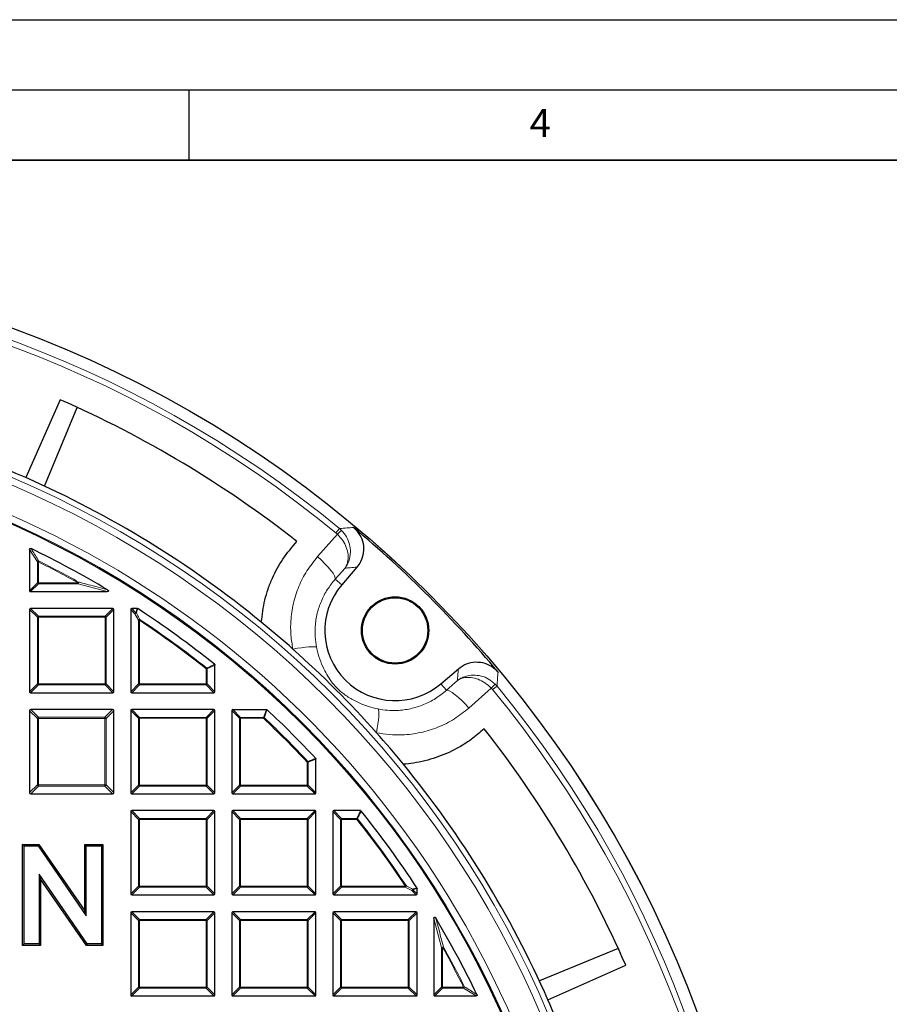
# Model space of a CAD drawing. Units: millimetres. Extents: x 0 to 420, y 0 to 297.
# Drawn here: x 153 to 215, y 227 to 297 of the extents above; entities that cross this region are included whole.
import ezdxf

# ---------------------------------------------------------------- set-up
doc = ezdxf.new("R2010")
doc.units = ezdxf.units.MM
doc.layers.add('LINIEN-DICK', color=7, linetype='Continuous', lineweight=35)
doc.layers.add('LINIEN-DÜNN', color=7, linetype='Continuous')
doc.layers.add('VORLAGE_TEXT', color=7, linetype='Continuous')
doc.styles.add('SLDTEXTSTYLE0', font='TXT', dxfattribs={"width": 0.605})

msp = doc.modelspace()

# ---------------------------------------------------------------- linework, layer by layer
at = {"color": 7, "linetype": 'Continuous', "lineweight": 25}
for p, q in [((155.8348, 269.9294), (153.3743, 264.3771)), ((154.718, 263.7707), (157.0439, 269.3859)), ((153.6508, 259.2629), (153.6508, 256.3265)), ((176.9615, 257.9996), (175.8913, 256.7526)), ((153.7201, 256.2572), (159.1689, 256.2572)), ((153.6508, 254.9879), (153.6508, 249.1265)), ((159.5815, 255.0572), (153.7201, 255.0572)), ((159.6508, 249.1265), (159.6508, 254.9879)), ((160.8508, 254.9879), (160.8508, 249.1265)), ((161.3112, 255.0572), (160.9201, 255.0572)), ((166.8508, 249.1265), (166.8508, 251.0262)), ((182.9469, 249.6968), (184.194, 250.767)), ((153.7201, 249.0572), (159.5815, 249.0572)), ((160.9201, 249.0572), (166.7815, 249.0572)), ((153.6508, 247.7706), (153.6508, 241.9438)), ((159.5642, 247.8572), (153.7374, 247.8572)), ((159.6508, 241.9438), (159.6508, 247.7706)), ((160.8508, 247.7879), (160.8508, 241.9265)), ((166.7815, 247.8572), (160.9201, 247.8572)), ((166.8508, 241.9265), (166.8508, 247.7879)), ((168.0508, 247.7879), (168.0508, 241.9265)), ((168.1201, 247.8572), (170.5265, 247.8572)), ((174.0508, 241.9265), (174.0508, 244.3329)), ((153.7374, 241.8572), (159.5642, 241.8572)), ((160.9201, 241.8572), (166.7815, 241.8572)), ((168.1201, 241.8572), (173.9815, 241.8572)), ((160.8508, 240.5879), (160.8508, 234.7265)), ((166.7815, 240.6572), (160.9201, 240.6572)), ((166.8508, 234.7265), (166.8508, 240.5879)), ((168.0508, 240.5879), (168.0508, 234.7265)), ((173.9815, 240.6572), (168.1201, 240.6572)), ((174.0508, 234.7265), (174.0508, 240.5879)), ((175.2508, 240.5879), (175.2508, 234.7265)), ((177.2198, 240.6572), (175.3201, 240.6572)), ((153.2503, 238.15), (153.1431, 238.2572)), ((153.1431, 238.2572), (154.307, 238.2572)), ((153.1431, 231.0572), (153.1431, 238.2572)), ((153.2503, 238.15), (154.2507, 238.15)), ((153.2503, 231.1644), (153.2503, 238.15)), ((154.2507, 238.15), (154.307, 238.2572)), ((154.2507, 238.15), (157.681, 233.175)), ((154.307, 238.2572), (157.5739, 233.5192)), ((157.681, 238.15), (157.5739, 238.2572)), ((157.5739, 233.5192), (157.5739, 238.2572)), ((157.5739, 238.2572), (158.8662, 238.2572)), ((157.681, 233.175), (157.681, 238.15)), ((157.681, 238.15), (158.759, 238.15)), ((158.759, 238.15), (158.8662, 238.2572)), ((158.759, 238.15), (158.759, 231.1644)), ((158.8662, 238.2572), (158.8662, 231.0572)), ((157.7498, 231.1644), (154.3282, 236.1249)), ((154.3282, 236.1249), (154.3282, 231.1644)), ((154.3282, 236.1249), (154.4354, 235.7808)), ((157.6936, 231.0572), (154.4354, 235.7808)), ((154.4354, 235.7808), (154.4354, 231.0572)), ((181.2508, 234.7265), (181.2508, 235.1176)), ((160.9201, 234.6572), (166.7815, 234.6572)), ((168.1201, 234.6572), (173.9815, 234.6572)), ((175.3201, 234.6572), (181.1815, 234.6572)), ((157.681, 233.175), (157.5739, 233.5192)), ((160.8508, 233.3879), (160.8508, 227.5265)), ((166.7815, 233.4572), (160.9201, 233.4572)), ((166.8508, 227.5265), (166.8508, 233.3879)), ((168.0508, 233.3879), (168.0508, 227.5265)), ((173.9815, 233.4572), (168.1201, 233.4572)), ((174.0508, 227.5265), (174.0508, 233.3879)), ((175.2508, 233.3879), (175.2508, 227.5265)), ((181.1815, 233.4572), (175.3201, 233.4572)), ((181.2508, 227.5265), (181.2508, 233.3879)), ((182.4508, 232.9753), (182.4508, 227.5265)), ((153.2503, 231.1644), (153.1431, 231.0572)), ((154.4354, 231.0572), (153.1431, 231.0572)), ((154.3282, 231.1644), (153.2503, 231.1644)), ((154.3282, 231.1644), (154.4354, 231.0572)), ((157.7498, 231.1644), (157.6936, 231.0572)), ((158.8662, 231.0572), (157.6936, 231.0572)), ((158.759, 231.1644), (157.7498, 231.1644)), ((158.759, 231.1644), (158.8662, 231.0572)), ((195.58, 230.8492), (189.9647, 228.5234)), ((190.5711, 227.1798), (196.1235, 229.6402)), ((160.9201, 227.4572), (166.7815, 227.4572)), ((168.1201, 227.4572), (173.9815, 227.4572)), ((175.3201, 227.4572), (181.1815, 227.4572)), ((182.5201, 227.4572), (185.4565, 227.4572))]:
    msp.add_line(p, q, dxfattribs=at)
at = {"color": 8, "linetype": 'Continuous', "lineweight": 18}
for p, q in [((174.1633, 258.7499), (175.5836, 260.3472)), ((175.4769, 260.4439), (175.731, 260.7534)), ((175.5836, 260.3472), (175.4769, 260.4439)), ((175.731, 260.7534), (175.8727, 260.6246)), ((154.205, 258.3745), (153.6508, 259.2629)), ((154.205, 256.8807), (154.205, 258.3745)), ((154.2743, 258.3745), (154.205, 258.3745)), ((154.2743, 258.3745), (154.3052, 258.4365)), ((154.2743, 258.3745), (154.2743, 256.8807)), ((176.1183, 257.9282), (175.4273, 257.1508)), ((153.6508, 256.3265), (154.205, 256.8807)), ((154.2743, 256.8114), (153.7201, 256.2572)), ((154.2743, 256.8807), (154.205, 256.8807)), ((154.2743, 256.8807), (157.1047, 256.8807)), ((154.2743, 256.8807), (154.2743, 256.8114)), ((157.1047, 256.8114), (154.2743, 256.8114)), ((157.1047, 256.8807), (157.1385, 256.9412)), ((157.1047, 256.8114), (157.1047, 256.8807)), ((159.1689, 256.2572), (157.1047, 256.8114)), ((175.8913, 256.7526), (175.4273, 257.1508)), ((154.205, 254.4337), (153.6508, 254.9879)), ((153.7201, 255.0572), (154.2743, 254.5029)), ((159.0272, 254.5029), (159.5815, 255.0572)), ((159.6508, 254.9879), (159.0965, 254.4337)), ((161.1523, 254.6864), (160.8508, 254.9879)), ((160.9201, 255.0572), (161.2216, 254.7557)), ((161.405, 254.2176), (161.1523, 254.6864)), ((161.2216, 254.7557), (161.3112, 255.0572)), ((154.2743, 254.4337), (154.205, 254.4337)), ((154.205, 249.6807), (154.205, 254.4337)), ((154.2743, 254.5029), (154.2743, 254.4337)), ((154.2743, 254.5029), (159.0272, 254.5029)), ((159.0272, 254.4337), (154.2743, 254.4337)), ((154.2743, 254.4337), (154.2743, 249.6807)), ((159.0272, 254.5029), (159.0272, 254.4337)), ((159.0272, 249.6807), (159.0272, 254.4337)), ((159.0965, 254.4337), (159.0272, 254.4337)), ((159.0965, 254.4337), (159.0965, 249.6807)), ((161.405, 249.6807), (161.405, 254.2176)), ((161.4743, 254.2176), (161.405, 254.2176)), ((161.4743, 254.2176), (161.5126, 254.2754)), ((161.4743, 254.2176), (161.4743, 249.6807)), ((166.2272, 250.7598), (166.2704, 250.814)), ((166.2272, 249.6807), (166.2272, 250.7598)), ((166.2965, 250.7598), (166.2272, 250.7598)), ((166.8508, 251.0262), (166.2965, 250.7598)), ((166.2965, 250.7598), (166.2965, 249.6807)), ((182.9469, 249.6968), (183.3452, 249.2328)), ((183.3452, 249.2328), (184.1226, 249.9238)), ((153.6508, 249.1265), (154.205, 249.6807)), ((154.2743, 249.6114), (153.7201, 249.0572)), ((154.2743, 249.6807), (154.205, 249.6807)), ((154.2743, 249.6807), (159.0272, 249.6807)), ((154.2743, 249.6807), (154.2743, 249.6114)), ((159.0272, 249.6114), (154.2743, 249.6114)), ((159.0965, 249.6807), (159.0272, 249.6807)), ((159.0272, 249.6807), (159.0272, 249.6114)), ((159.5815, 249.0572), (159.0272, 249.6114)), ((159.0965, 249.6807), (159.6508, 249.1265)), ((160.8508, 249.1265), (161.405, 249.6807)), ((161.4743, 249.6114), (160.9201, 249.0572)), ((161.4743, 249.6807), (161.405, 249.6807)), ((161.4743, 249.6807), (166.2272, 249.6807)), ((161.4743, 249.6807), (161.4743, 249.6114)), ((166.2272, 249.6114), (161.4743, 249.6114)), ((166.2272, 249.6807), (166.2272, 249.6114)), ((166.2965, 249.6807), (166.2272, 249.6807)), ((166.7815, 249.0572), (166.2272, 249.6114)), ((166.2965, 249.6807), (166.8508, 249.1265)), ((186.5415, 249.3891), (184.9442, 247.9688)), ((186.6382, 249.2823), (186.5415, 249.3891)), ((186.9478, 249.5365), (186.6382, 249.2823)), ((186.8189, 249.6782), (186.9478, 249.5365)), ((154.1993, 247.2221), (153.6508, 247.7706)), ((153.7374, 247.8572), (154.2859, 247.3087)), ((159.0157, 247.3087), (159.5642, 247.8572)), ((159.6508, 247.7706), (159.1023, 247.2221)), ((161.405, 247.2337), (160.8508, 247.7879)), ((160.9201, 247.8572), (161.4743, 247.3029)), ((166.2272, 247.3029), (166.7815, 247.8572)), ((166.8508, 247.7879), (166.2965, 247.2337)), ((168.605, 247.2337), (168.0508, 247.7879)), ((168.1201, 247.8572), (168.6743, 247.3029)), ((170.308, 247.3029), (170.5265, 247.8572)), ((154.1993, 242.4923), (154.1993, 247.2221)), ((154.1993, 247.2221), (154.2859, 247.2221)), ((154.2859, 247.3087), (159.0157, 247.3087)), ((154.2859, 247.3087), (154.2859, 247.2221)), ((159.0157, 247.2221), (154.2859, 247.2221)), ((154.2859, 247.2221), (154.2859, 242.4923)), ((159.0157, 247.3087), (159.0157, 247.2221)), ((159.0157, 242.4923), (159.0157, 247.2221)), ((159.1023, 247.2221), (159.0157, 247.2221)), ((159.1023, 247.2221), (159.1023, 242.4923)), ((161.4743, 247.2337), (161.405, 247.2337)), ((161.405, 242.4807), (161.405, 247.2337)), ((161.4743, 247.3029), (166.2272, 247.3029)), ((161.4743, 247.3029), (161.4743, 247.2337)), ((166.2272, 247.2337), (161.4743, 247.2337)), ((161.4743, 247.2337), (161.4743, 242.4807)), ((166.2272, 247.3029), (166.2272, 247.2337)), ((166.2272, 242.4807), (166.2272, 247.2337)), ((166.2965, 247.2337), (166.2272, 247.2337)), ((166.2965, 247.2337), (166.2965, 242.4807)), ((168.6743, 247.2337), (168.605, 247.2337)), ((168.605, 242.4807), (168.605, 247.2337)), ((168.6743, 247.3029), (168.6743, 247.2337)), ((168.6743, 247.3029), (170.308, 247.3029)), ((168.6743, 247.2337), (168.6743, 242.4807)), ((170.308, 247.2337), (168.6743, 247.2337)), ((170.308, 247.2337), (170.308, 247.3029)), ((170.308, 247.2337), (170.3553, 247.2842)), ((173.4272, 244.1144), (173.4778, 244.1617)), ((173.4272, 242.4807), (173.4272, 244.1144)), ((173.4965, 244.1144), (173.4272, 244.1144)), ((174.0508, 244.3329), (173.4965, 244.1144)), ((173.4965, 244.1144), (173.4965, 242.4807)), ((153.6508, 241.9438), (154.1993, 242.4923)), ((154.2859, 242.4057), (153.7374, 241.8572)), ((154.2859, 242.4923), (154.1993, 242.4923)), ((154.2859, 242.4923), (159.0157, 242.4923)), ((154.2859, 242.4923), (154.2859, 242.4057)), ((159.0157, 242.4057), (154.2859, 242.4057)), ((159.0157, 242.4923), (159.1023, 242.4923)), ((159.0157, 242.4923), (159.0157, 242.4057)), ((159.5642, 241.8572), (159.0157, 242.4057)), ((159.1023, 242.4923), (159.6508, 241.9438)), ((160.8508, 241.9265), (161.405, 242.4807)), ((161.4743, 242.4114), (160.9201, 241.8572)), ((161.4743, 242.4807), (161.405, 242.4807)), ((161.4743, 242.4807), (166.2272, 242.4807)), ((161.4743, 242.4807), (161.4743, 242.4114)), ((166.2272, 242.4114), (161.4743, 242.4114)), ((166.2272, 242.4807), (166.2272, 242.4114)), ((166.2965, 242.4807), (166.2272, 242.4807)), ((166.7815, 241.8572), (166.2272, 242.4114)), ((166.2965, 242.4807), (166.8508, 241.9265)), ((168.0508, 241.9265), (168.605, 242.4807)), ((168.6743, 242.4114), (168.1201, 241.8572)), ((168.6743, 242.4807), (168.605, 242.4807)), ((168.6743, 242.4807), (173.4272, 242.4807)), ((168.6743, 242.4807), (168.6743, 242.4114)), ((173.4272, 242.4114), (168.6743, 242.4114)), ((173.4272, 242.4807), (173.4272, 242.4114)), ((173.4965, 242.4807), (173.4272, 242.4807)), ((173.9815, 241.8572), (173.4272, 242.4114)), ((173.4965, 242.4807), (174.0508, 241.9265)), ((161.405, 240.0337), (160.8508, 240.5879)), ((160.9201, 240.6572), (161.4743, 240.1029)), ((166.2272, 240.1029), (166.7815, 240.6572)), ((166.8508, 240.5879), (166.2965, 240.0337)), ((168.605, 240.0337), (168.0508, 240.5879)), ((168.1201, 240.6572), (168.6743, 240.1029)), ((173.4272, 240.1029), (173.9815, 240.6572)), ((174.0508, 240.5879), (173.4965, 240.0337)), ((175.805, 240.0337), (175.2508, 240.5879)), ((175.3201, 240.6572), (175.8743, 240.1029)), ((176.9534, 240.1029), (177.2198, 240.6572)), ((161.4743, 240.0337), (161.405, 240.0337)), ((161.405, 235.2807), (161.405, 240.0337)), ((161.4743, 240.1029), (161.4743, 240.0337)), ((161.4743, 240.1029), (166.2272, 240.1029)), ((166.2272, 240.0337), (161.4743, 240.0337)), ((161.4743, 240.0337), (161.4743, 235.2807)), ((166.2272, 240.1029), (166.2272, 240.0337)), ((166.2272, 235.2807), (166.2272, 240.0337)), ((166.2965, 240.0337), (166.2272, 240.0337)), ((166.2965, 240.0337), (166.2965, 235.2807)), ((168.6743, 240.0337), (168.605, 240.0337)), ((168.605, 235.2807), (168.605, 240.0337)), ((168.6743, 240.1029), (168.6743, 240.0337)), ((168.6743, 240.1029), (173.4272, 240.1029)), ((173.4272, 240.0337), (168.6743, 240.0337)), ((168.6743, 240.0337), (168.6743, 235.2807)), ((173.4272, 240.1029), (173.4272, 240.0337)), ((173.4965, 240.0337), (173.4272, 240.0337)), ((173.4272, 235.2807), (173.4272, 240.0337)), ((173.4965, 240.0337), (173.4965, 235.2807)), ((175.8743, 240.0337), (175.805, 240.0337)), ((175.805, 235.2807), (175.805, 240.0337)), ((175.8743, 240.1029), (175.8743, 240.0337)), ((175.8743, 240.1029), (176.9534, 240.1029)), ((175.8743, 240.0337), (175.8743, 235.2807)), ((176.9534, 240.0337), (175.8743, 240.0337)), ((176.9534, 240.0337), (176.9534, 240.1029)), ((177.0076, 240.0768), (176.9534, 240.0337)), ((160.8508, 234.7265), (161.405, 235.2807)), ((161.4743, 235.2114), (160.9201, 234.6572)), ((161.4743, 235.2807), (161.405, 235.2807)), ((161.4743, 235.2807), (166.2272, 235.2807)), ((161.4743, 235.2807), (161.4743, 235.2114)), ((166.2272, 235.2114), (161.4743, 235.2114)), ((166.2272, 235.2807), (166.2272, 235.2114)), ((166.2965, 235.2807), (166.2272, 235.2807)), ((166.7815, 234.6572), (166.2272, 235.2114)), ((166.2965, 235.2807), (166.8508, 234.7265)), ((168.0508, 234.7265), (168.605, 235.2807)), ((168.6743, 235.2114), (168.1201, 234.6572)), ((168.6743, 235.2807), (168.605, 235.2807)), ((168.6743, 235.2807), (173.4272, 235.2807)), ((168.6743, 235.2807), (168.6743, 235.2114)), ((173.4272, 235.2114), (168.6743, 235.2114)), ((173.4272, 235.2807), (173.4272, 235.2114)), ((173.4965, 235.2807), (173.4272, 235.2807)), ((173.9815, 234.6572), (173.4272, 235.2114)), ((173.4965, 235.2807), (174.0508, 234.7265)), ((175.2508, 234.7265), (175.805, 235.2807)), ((175.8743, 235.2114), (175.3201, 234.6572)), ((175.8743, 235.2807), (175.805, 235.2807)), ((175.8743, 235.2807), (180.4112, 235.2807)), ((175.8743, 235.2807), (175.8743, 235.2114)), ((180.4112, 235.2114), (175.8743, 235.2114)), ((180.469, 235.319), (180.4112, 235.2807)), ((180.4112, 235.2114), (180.4112, 235.2807)), ((180.88, 234.9587), (180.4112, 235.2114)), ((181.2508, 235.1176), (180.9492, 235.028)), ((180.9492, 235.028), (181.2508, 234.7265)), ((181.1815, 234.6572), (180.88, 234.9587)), ((161.405, 232.8337), (160.8508, 233.3879)), ((160.9201, 233.4572), (161.4743, 232.9029)), ((161.4743, 232.9029), (161.4743, 232.8337)), ((161.4743, 232.9029), (166.2272, 232.9029)), ((166.2272, 232.9029), (166.7815, 233.4572)), ((166.2272, 232.9029), (166.2272, 232.8337)), ((166.8508, 233.3879), (166.2965, 232.8337)), ((168.605, 232.8337), (168.0508, 233.3879)), ((168.1201, 233.4572), (168.6743, 232.9029)), ((168.6743, 232.9029), (168.6743, 232.8337)), ((168.6743, 232.9029), (173.4272, 232.9029)), ((173.4272, 232.9029), (173.9815, 233.4572)), ((173.4272, 232.9029), (173.4272, 232.8337)), ((174.0508, 233.3879), (173.4965, 232.8337)), ((175.805, 232.8337), (175.2508, 233.3879)), ((175.3201, 233.4572), (175.8743, 232.9029)), ((175.8743, 232.9029), (180.6272, 232.9029)), ((175.8743, 232.9029), (175.8743, 232.8337)), ((180.6272, 232.9029), (181.1815, 233.4572)), ((180.6272, 232.9029), (180.6272, 232.8337)), ((181.2508, 233.3879), (180.6965, 232.8337)), ((183.005, 230.9111), (182.4508, 232.9753)), ((161.4743, 232.8337), (161.405, 232.8337)), ((161.405, 228.0807), (161.405, 232.8337)), ((166.2272, 232.8337), (161.4743, 232.8337)), ((161.4743, 232.8337), (161.4743, 228.0807)), ((166.2272, 228.0807), (166.2272, 232.8337)), ((166.2965, 232.8337), (166.2272, 232.8337)), ((166.2965, 232.8337), (166.2965, 228.0807)), ((168.6743, 232.8337), (168.605, 232.8337)), ((168.605, 228.0807), (168.605, 232.8337)), ((173.4272, 232.8337), (168.6743, 232.8337)), ((168.6743, 232.8337), (168.6743, 228.0807)), ((173.4272, 228.0807), (173.4272, 232.8337)), ((173.4965, 232.8337), (173.4272, 232.8337)), ((173.4965, 232.8337), (173.4965, 228.0807)), ((175.805, 228.0807), (175.805, 232.8337)), ((175.8743, 232.8337), (175.805, 232.8337)), ((175.8743, 232.8337), (175.8743, 228.0807)), ((180.6272, 232.8337), (175.8743, 232.8337)), ((180.6965, 232.8337), (180.6272, 232.8337)), ((180.6272, 228.0807), (180.6272, 232.8337)), ((180.6965, 232.8337), (180.6965, 228.0807)), ((183.005, 228.0807), (183.005, 230.9111)), ((183.0743, 230.9111), (183.005, 230.9111)), ((183.0743, 230.9111), (183.1348, 230.9449)), ((183.0743, 230.9111), (183.0743, 228.0807)), ((160.8508, 227.5265), (161.405, 228.0807)), ((161.4743, 228.0114), (160.9201, 227.4572)), ((161.4743, 228.0807), (161.405, 228.0807)), ((161.4743, 228.0807), (166.2272, 228.0807)), ((161.4743, 228.0807), (161.4743, 228.0114)), ((166.2272, 228.0114), (161.4743, 228.0114)), ((166.2272, 228.0807), (166.2272, 228.0114)), ((166.2965, 228.0807), (166.2272, 228.0807)), ((166.7815, 227.4572), (166.2272, 228.0114)), ((166.2965, 228.0807), (166.8508, 227.5265)), ((168.0508, 227.5265), (168.605, 228.0807)), ((168.6743, 228.0114), (168.1201, 227.4572)), ((168.6743, 228.0807), (168.605, 228.0807)), ((168.6743, 228.0807), (173.4272, 228.0807)), ((168.6743, 228.0807), (168.6743, 228.0114)), ((173.4272, 228.0114), (168.6743, 228.0114)), ((173.4272, 228.0807), (173.4272, 228.0114)), ((173.4965, 228.0807), (173.4272, 228.0807)), ((173.9815, 227.4572), (173.4272, 228.0114)), ((173.4965, 228.0807), (174.0508, 227.5265)), ((175.2508, 227.5265), (175.805, 228.0807)), ((175.8743, 228.0114), (175.3201, 227.4572)), ((175.8743, 228.0807), (175.805, 228.0807)), ((175.8743, 228.0807), (175.8743, 228.0114)), ((175.8743, 228.0807), (180.6272, 228.0807)), ((180.6272, 228.0114), (175.8743, 228.0114)), ((180.6272, 228.0807), (180.6272, 228.0114)), ((180.6965, 228.0807), (180.6272, 228.0807)), ((181.1815, 227.4572), (180.6272, 228.0114)), ((180.6965, 228.0807), (181.2508, 227.5265)), ((182.4508, 227.5265), (183.005, 228.0807)), ((183.0743, 228.0114), (182.5201, 227.4572)), ((183.0743, 228.0807), (183.005, 228.0807)), ((183.0743, 228.0807), (184.5681, 228.0807)), ((183.0743, 228.0807), (183.0743, 228.0114)), ((184.5681, 228.0114), (183.0743, 228.0114)), ((184.5681, 228.0807), (184.6301, 228.1116)), ((184.5681, 228.0114), (184.5681, 228.0807)), ((185.4565, 227.4572), (184.5681, 228.0114))]:
    msp.add_line(p, q, dxfattribs=at)
at = {"color": 8, "linetype": 'Continuous', "lineweight": 18, "flags": 128}
for points in [[(175.4273, 257.1508), (175.4243, 257.2488), (175.3693, 257.3883), (175.2639, 257.5644), (175.112, 257.7711), (174.9187, 258.0011), (174.6908, 258.2466), (174.436, 258.4991), (174.1633, 258.7499)], [(174.0939, 252.2918), (174.0311, 252.3184), (173.9165, 252.3328), (173.7535, 252.3346), (173.5464, 252.3237), (173.3009, 252.3005), (173.0237, 252.2656), (172.7225, 252.22), (172.4055, 252.1648)], [(183.3452, 249.2328), (183.4432, 249.2299), (183.5827, 249.1748), (183.7588, 249.0695), (183.9654, 248.9175), (184.1955, 248.7242), (184.441, 248.4963), (184.6935, 248.2415), (184.9442, 247.9688)], [(178.4861, 247.8995), (178.5127, 247.8367), (178.5271, 247.7221), (178.5289, 247.5591), (178.5181, 247.352), (178.4949, 247.1065), (178.46, 246.8293), (178.4143, 246.5281), (178.3591, 246.2111)]]:
    msp.add_lwpolyline(points, dxfattribs=at)
at = {"color": 7, "linetype": 'Continuous', "lineweight": 25}
for centre, radius in [((124.2508, 198.0572), 81.9443), ((124.2508, 198.0572), 69), ((179.6884, 253.4939), 2.4), ((179.6884, 253.4939), 2.3302)]:
    msp.add_circle(centre, radius, dxfattribs=at)
at = {"color": 8, "linetype": 'Continuous', "lineweight": 18}
for radius in [81.9424, 72.0372, 71.5379, 69.0684]:
    msp.add_circle((124.2508, 198.0572), radius, dxfattribs=at)
for centre, radius, start, end in [((124.2508, 198.0572), 81.1236, 50.610375, 129.388765), ((124.2508, 198.0572), 80.723, 50.610375, 129.388765), ((124.2508, 198.0572), 69.5659, 178.290868, 89.969632), ((180.0365, 255.9956), 6.2261, 131.971706, 135.659612), ((154.302, 258.3298), 0.1067, 88.270212, 155.267498), ((124.2508, 198.0572), 67.3765, 60.815931, 63.537709), ((124.2508, 198.0572), 67.4457, 60.815931, 63.537709), ((154.2999, 256.9064), 0.0983, 195.111285, 254.888715), ((156.9856, 256.9117), 0.1557, 319.902107, 10.913825), ((161.2472, 254.6607), 0.0983, 105.111285, 164.888715), ((161.2499, 254.6342), 0.1106, 85.019715, 151.841443), ((161.2146, 254.663), 0.0929, 61.157319, 85.703839), ((154.2999, 254.408), 0.0983, 105.111285, 164.888715), ((159.0016, 254.408), 0.0983, 15.111285, 74.888715), ((161.5026, 254.1649), 0.1109, 84.843279, 151.620024), ((124.2508, 198.0572), 67.3765, 51.46345, 56.463303), ((124.2508, 198.0572), 67.4457, 51.46345, 56.463303), ((166.2034, 250.7483), 0.0938, 7.036944, 44.426506), ((154.2999, 249.7064), 0.0983, 195.111285, 254.888715), ((159.0016, 249.7064), 0.0983, 285.111285, 344.888715), ((161.4999, 249.7064), 0.0983, 195.111285, 254.888715), ((166.2016, 249.7064), 0.0983, 285.111285, 344.888715), ((182.1901, 253.842), 6.2261, 314.339528, 318.027434), ((124.2508, 198.0572), 80.723, 320.610375, 39.388765), ((124.2508, 198.0572), 81.1236, 320.610375, 39.388765), ((154.3179, 247.1901), 0.1229, 105.111285, 164.888715), ((158.9837, 247.1901), 0.1229, 15.111285, 74.888715), ((161.4999, 247.208), 0.0983, 105.111285, 164.888715), ((166.2016, 247.208), 0.0983, 15.111285, 74.888715), ((168.6999, 247.208), 0.0983, 105.111285, 164.888715), ((170.2986, 247.21), 0.0934, 52.613357, 84.262641), ((124.2508, 198.0572), 67.3765, 43.124001, 46.875999), ((124.2508, 198.0572), 67.4457, 43.124001, 46.875999), ((173.4036, 244.105), 0.0934, 5.737359, 37.386643), ((154.3179, 242.5243), 0.1229, 195.111285, 254.888715), ((158.9837, 242.5243), 0.1229, 285.111285, 344.888715), ((161.4999, 242.5064), 0.0983, 195.111285, 254.888715), ((166.2016, 242.5064), 0.0983, 285.111285, 344.888715), ((168.6999, 242.5064), 0.0983, 195.111285, 254.888715), ((173.4016, 242.5064), 0.0983, 285.111285, 344.888715), ((161.4999, 240.008), 0.0983, 105.111285, 164.888715), ((166.2016, 240.008), 0.0983, 15.111285, 74.888715), ((168.6999, 240.008), 0.0983, 105.111285, 164.888715), ((173.4016, 240.008), 0.0983, 15.111285, 74.888715), ((175.8999, 240.008), 0.0983, 105.111285, 164.888715), ((176.9419, 240.0098), 0.0938, 45.573494, 82.963056), ((124.2508, 198.0572), 67.3765, 33.536697, 38.53655), ((124.2508, 198.0572), 67.4457, 33.536697, 38.53655), ((161.4999, 235.3064), 0.0983, 195.111285, 254.888715), ((166.2016, 235.3064), 0.0983, 285.111285, 344.888715), ((168.6999, 235.3064), 0.0983, 195.111285, 254.888715), ((173.4016, 235.3064), 0.0983, 285.111285, 344.888715), ((175.8999, 235.3064), 0.0983, 195.111285, 254.888715), ((180.3585, 235.309), 0.1109, 298.379976, 5.156721), ((180.8277, 235.0563), 0.1106, 298.158557, 4.980285), ((180.8543, 235.0536), 0.0983, 285.111285, 344.888715), ((180.8566, 235.0211), 0.0929, 4.296161, 28.842681), ((161.4999, 232.808), 0.0983, 105.111285, 164.888715), ((166.2016, 232.808), 0.0983, 15.111285, 74.888715), ((168.6999, 232.808), 0.0983, 105.111285, 164.888715), ((173.4016, 232.808), 0.0983, 15.111285, 74.888715), ((175.8999, 232.808), 0.0983, 105.111285, 164.888715), ((180.6016, 232.808), 0.0983, 15.111285, 74.888715), ((183.1053, 230.792), 0.1557, 79.086175, 130.097893), ((124.2508, 198.0572), 67.3765, 26.462291, 29.184069), ((124.2508, 198.0572), 67.4457, 26.462291, 29.184069), ((161.4999, 228.1064), 0.0983, 195.111285, 254.888715), ((166.2016, 228.1064), 0.0983, 285.111285, 344.888715), ((168.6999, 228.1064), 0.0983, 195.111285, 254.888715), ((173.4016, 228.1064), 0.0983, 285.111285, 344.888715), ((175.8999, 228.1064), 0.0983, 195.111285, 254.888715), ((180.6016, 228.1064), 0.0983, 285.111285, 344.888715), ((183.0999, 228.1064), 0.0983, 195.111285, 254.888715), ((184.5234, 228.1084), 0.1067, 294.732502, 1.729788)]:
    msp.add_arc(centre, radius, start, end, dxfattribs=at)
at = {"color": 7, "linetype": 'Continuous', "lineweight": 25}
for centre, radius, start, end in [((124.2508, 198.0572), 78.5059, 51.900551, 66.277035), ((124.2508, 198.0572), 72.4328, 66.291922, 68.707219), ((124.2508, 198.0572), 72.4328, 50.670866, 66.291922), ((124.2508, 198.0572), 81.815, 39.895965, 50.103175), ((124.2508, 198.0572), 68, 59.067688, 64.290163), ((179.6884, 253.4939), 5.0036, 139.363822, 310.635318), ((124.2508, 198.0572), 68, 51.237792, 56.936907), ((124.2508, 198.0572), 72.4328, 48.33154, 50.670866), ((124.2508, 198.0572), 72.4328, 41.6676, 48.33154), ((124.2508, 198.0572), 68, 42.93895, 47.06105), ((124.2508, 198.0572), 72.4328, 39.328274, 41.6676), ((124.2508, 198.0572), 78.5059, 23.722105, 38.098589), ((124.2508, 198.0572), 72.4328, 23.707219, 39.328274), ((124.2508, 198.0572), 68, 33.063093, 38.762208), ((124.2508, 198.0572), 68, 25.709837, 30.932312), ((124.2508, 198.0572), 72.4328, 21.291922, 23.707219)]:
    msp.add_arc(centre, radius, start, end, dxfattribs=at)
for centre, major_axis in [((153.7432, 256.3496), (-0.073, -0.073)), ((153.7432, 254.9648), (-0.073, 0.073)), ((159.5584, 254.9648), (0.073, 0.073)), ((160.9432, 254.9648), (-0.073, 0.073)), ((153.7432, 249.1496), (-0.073, -0.073)), ((159.5584, 249.1496), (0.073, -0.073)), ((160.9432, 249.1496), (-0.073, -0.073)), ((166.7584, 249.1496), (0.073, -0.073)), ((153.7662, 247.7417), (-0.0913, 0.0913)), ((159.5353, 247.7417), (0.0913, 0.0913)), ((160.9432, 247.7648), (-0.073, 0.073)), ((166.7584, 247.7648), (0.073, 0.073)), ((168.1432, 247.7648), (-0.073, 0.073)), ((153.7662, 241.9727), (-0.0913, -0.0913)), ((159.5353, 241.9727), (0.0913, -0.0913)), ((160.9432, 241.9496), (-0.073, -0.073)), ((166.7584, 241.9496), (0.073, -0.073)), ((168.1432, 241.9496), (-0.073, -0.073)), ((173.9584, 241.9496), (0.073, -0.073)), ((160.9432, 240.5648), (-0.073, 0.073)), ((166.7584, 240.5648), (0.073, 0.073)), ((168.1432, 240.5648), (-0.073, 0.073)), ((173.9584, 240.5648), (0.073, 0.073)), ((175.3432, 240.5648), (-0.073, 0.073)), ((160.9432, 234.7496), (-0.073, -0.073)), ((166.7584, 234.7496), (0.073, -0.073)), ((168.1432, 234.7496), (-0.073, -0.073)), ((173.9584, 234.7496), (0.073, -0.073)), ((175.3432, 234.7496), (-0.073, -0.073)), ((181.1584, 234.7496), (0.073, -0.073)), ((160.9432, 233.3648), (-0.073, 0.073)), ((166.7584, 233.3648), (0.073, 0.073)), ((168.1432, 233.3648), (-0.073, 0.073)), ((173.9584, 233.3648), (0.073, 0.073)), ((175.3432, 233.3648), (-0.073, 0.073)), ((181.1584, 233.3648), (0.073, 0.073)), ((160.9432, 227.5496), (-0.073, -0.073)), ((166.7584, 227.5496), (0.073, -0.073)), ((168.1432, 227.5496), (-0.073, -0.073)), ((173.9584, 227.5496), (0.073, -0.073)), ((175.3432, 227.5496), (-0.073, -0.073)), ((181.1584, 227.5496), (0.073, -0.073)), ((182.5432, 227.5496), (-0.073, -0.073))]:
    msp.add_ellipse(centre, major_axis=major_axis, ratio=0.7745967, start_param=5.6241273, end_param=6.9422433, dxfattribs=at)
at = {"color": 8, "linetype": 'Continuous', "lineweight": 18}
for points, knots in [([(176.1183, 257.9282), (176.1188, 257.9289), (176.1202, 257.931), (176.1242, 257.9368), (176.1345, 257.9521), (176.162, 257.9946), (176.2339, 258.122), (176.338, 258.409), (176.3638, 258.8655), (176.232, 259.4004), (175.9797, 259.9103), (175.7167, 260.2003), (175.5836, 260.3472)], [0, 0, 0, 0, 0.0012707, 0.0036884, 0.0100857, 0.0275953, 0.0758501, 0.2170149, 0.4435486, 0.6359216, 0.8157132, 1, 1, 1, 1]), ([(175.731, 260.7534), (175.9046, 260.7663), (176.2373, 260.791), (176.5689, 260.8145), (176.7275, 260.8257)], [0, 0, 0, 0, 0.5217218, 1, 1, 1, 1]), ([(176.1183, 257.9282), (176.1189, 257.9291), (176.1209, 257.9317), (176.1263, 257.9388), (176.1401, 257.9574), (176.1773, 258.0093), (176.2771, 258.1635), (176.4367, 258.5038), (176.5331, 259.028), (176.4635, 259.6226), (176.2545, 260.174), (176.001, 260.4731), (175.8727, 260.6246)], [0, 0, 0, 0, 0.0012707, 0.0036887, 0.0100864, 0.0275972, 0.0758539, 0.2170147, 0.4435487, 0.635922, 0.8157136, 1, 1, 1, 1]), ([(153.7501, 259.3254), (153.771, 259.2921), (153.8754, 259.126), (154.0606, 258.8302), (154.2245, 258.5664), (154.3052, 258.4365)], [0, 0, 0, 0, 0.11258127, 0.5629069, 1, 1, 1, 1]), ([(172.4055, 252.1648), (172.3505, 252.4934), (172.2395, 253.1564), (172.2405, 254.2489), (172.4065, 255.4262), (172.7959, 256.6288), (173.3701, 257.7656), (173.8965, 258.4189), (174.1633, 258.7499)], [0, 0, 0, 0, 0.1403263, 0.2831377, 0.4604912, 0.6428081, 0.8190217, 1, 1, 1, 1]), ([(176.9615, 257.9996), (176.8051, 257.9866), (176.5243, 257.9632), (176.2429, 257.9389), (176.1183, 257.9282)], [0, 0, 0, 0, 0.5573173, 1, 1, 1, 1]), ([(157.1385, 256.9412), (157.1858, 256.9289), (157.4222, 256.8672), (158.1138, 256.6848), (158.7527, 256.5097), (159.2045, 256.3859)], [0, 0, 0, 0, 0.0682328, 0.3411657, 1, 1, 1, 1]), ([(175.4273, 257.1508), (175.2337, 256.9141), (174.8414, 256.4347), (174.4134, 255.6065), (174.1143, 254.7131), (173.9834, 253.8481), (173.9756, 253.0314), (174.0542, 252.5398), (174.0939, 252.2918)], [0, 0, 0, 0, 0.176761, 0.3581102, 0.5356368, 0.7180004, 0.8577598, 1, 1, 1, 1]), ([(161.349, 255.046), (161.3412, 255.0196), (161.3114, 254.9191), (161.2815, 254.8185), (161.2595, 254.7444)], [0, 0, 0, 0, 0.2624158, 1, 1, 1, 1]), ([(161.2595, 254.7444), (161.2791, 254.7082), (161.3636, 254.5522), (161.4479, 254.3956), (161.5126, 254.2754)], [0, 0, 0, 0, 0.2320022, 1, 1, 1, 1]), ([(174.0939, 252.2918), (174.1014, 252.2553), (174.1612, 251.9647), (174.3114, 251.4336), (174.5764, 250.791), (174.8884, 250.2234), (175.2078, 249.7627), (175.4935, 249.4426), (175.7324, 249.2132), (175.9572, 249.0217), (176.3848, 248.7133), (176.9692, 248.3845), (177.7078, 248.0824), (178.2447, 247.9562), (178.4861, 247.8995)], [0, 0, 0, 0, 0.015989, 0.1274067, 0.2425205, 0.3376455, 0.4338318, 0.5045032, 0.5183581, 0.5741041, 0.6321435, 0.7612922, 0.8926857, 1, 1, 1, 1]), ([(166.2704, 250.814), (166.2963, 250.8265), (166.426, 250.8889), (166.6108, 250.9777), (166.7697, 251.0538), (166.8249, 251.0803)], [0, 0, 0, 0, 0.14033246, 0.70166231, 1, 1, 1, 1]), ([(184.1226, 249.9238), (184.1333, 250.0484), (184.1576, 250.3298), (184.181, 250.6106), (184.194, 250.767)], [0, 0, 0, 0, 0.4426827, 1, 1, 1, 1]), ([(187.0201, 250.533), (187.0089, 250.3744), (186.9853, 250.0428), (186.9606, 249.7101), (186.9478, 249.5365)], [0, 0, 0, 0, 0.47827817, 1, 1, 1, 1]), ([(184.1226, 249.9238), (184.1234, 249.9245), (184.126, 249.9264), (184.1331, 249.9318), (184.1518, 249.9457), (184.2036, 249.9828), (184.3579, 250.0826), (184.6981, 250.2422), (185.2224, 250.3386), (185.817, 250.269), (186.3683, 250.06), (186.6675, 249.8065), (186.8189, 249.6782)], [0, 0, 0, 0, 0.0012707, 0.0036887, 0.0100864, 0.0275972, 0.0758539, 0.2170147, 0.4435487, 0.635922, 0.8157136, 1, 1, 1, 1]), ([(184.1226, 249.9238), (184.1233, 249.9243), (184.1254, 249.9257), (184.1312, 249.9297), (184.1464, 249.9401), (184.1889, 249.9675), (184.3164, 250.0394), (184.6034, 250.1435), (185.0599, 250.1693), (185.5948, 250.0375), (186.1046, 249.7852), (186.3947, 249.5222), (186.5415, 249.3891)], [0, 0, 0, 0, 0.0012707, 0.0036884, 0.0100857, 0.0275953, 0.0758501, 0.2170149, 0.4435486, 0.6359216, 0.8157132, 1, 1, 1, 1]), ([(178.4861, 247.8995), (178.708, 247.8631), (179.1549, 247.7897), (179.9282, 247.782), (180.7988, 247.893), (181.7209, 248.1837), (182.5929, 248.6211), (183.0921, 249.027), (183.3452, 249.2328)], [0, 0, 0, 0, 0.1273534, 0.2565997, 0.4396786, 0.6281608, 0.8115012, 1, 1, 1, 1]), ([(170.5736, 247.8386), (170.5634, 247.8125), (170.5119, 247.6816), (170.4392, 247.4968), (170.3766, 247.3382), (170.3553, 247.2842)], [0, 0, 0, 0, 0.1416073, 0.7080364, 1, 1, 1, 1]), ([(184.9442, 247.9688), (184.6098, 247.6996), (183.9311, 247.1534), (182.7585, 246.5724), (181.4976, 246.1823), (180.3235, 246.0389), (179.2658, 246.0566), (178.6628, 246.1593), (178.3591, 246.2111)], [0, 0, 0, 0, 0.1827801, 0.3708896, 0.5538745, 0.7423094, 0.8702218, 1, 1, 1, 1]), ([(173.4778, 244.1617), (173.504, 244.1721), (173.6348, 244.2237), (173.8196, 244.2965), (173.9783, 244.3589), (174.0322, 244.3801)], [0, 0, 0, 0, 0.1416073, 0.7080364, 1, 1, 1, 1]), ([(177.2739, 240.6313), (177.2614, 240.6053), (177.1993, 240.4756), (177.1106, 240.2908), (177.0341, 240.132), (177.0076, 240.0768)], [0, 0, 0, 0, 0.1403325, 0.7016623, 1, 1, 1, 1]), ([(180.469, 235.319), (180.5053, 235.2995), (180.662, 235.2152), (180.8181, 235.1308), (180.938, 235.0659)], [0, 0, 0, 0, 0.2320022, 1, 1, 1, 1]), ([(180.938, 235.0659), (180.9643, 235.0737), (181.0649, 235.1036), (181.1654, 235.1334), (181.2396, 235.1554)], [0, 0, 0, 0, 0.2624158, 1, 1, 1, 1]), ([(182.5795, 233.0109), (182.5924, 232.9642), (182.657, 232.7308), (182.8448, 232.0451), (183.0147, 231.4006), (183.1348, 230.9449)], [0, 0, 0, 0, 0.06823284, 0.3411657, 1, 1, 1, 1]), ([(184.6301, 228.1116), (184.6636, 228.0908), (184.8311, 227.987), (185.1278, 227.8021), (185.3899, 227.6376), (185.519, 227.5565)], [0, 0, 0, 0, 0.1125813, 0.5629069, 1, 1, 1, 1])]:
    msp.add_open_spline(points, degree=3, knots=knots, dxfattribs=at)
at = {"color": 7, "linetype": 'Continuous', "lineweight": 25}
for points, knots in [([(176.7275, 260.8257), (176.8857, 260.6649), (177.202, 260.3432), (177.4403, 259.696), (177.4607, 259.0197), (177.2816, 258.4293), (177.0549, 258.125), (176.9615, 257.9996)], [0, 0, 0, 0, 0.2133564, 0.4267536, 0.639243, 0.8513344, 1, 1, 1, 1]), ([(170.1568, 254.0853), (170.2223, 254.6146), (170.3216, 255.4165), (170.6352, 256.4498), (171.0264, 257.4429), (171.6587, 258.6227), (172.3439, 259.4284), (172.6911, 259.8367)], [0, 0, 0, 0, 0.2484857, 0.3764757, 0.5044668, 0.7488675, 1, 1, 1, 1]), ([(153.6508, 259.2629), (153.6515, 259.2728), (153.6528, 259.2901), (153.6639, 259.3126), (153.6798, 259.3274), (153.6989, 259.3346), (153.7213, 259.3355), (153.7386, 259.3307), (153.7487, 259.326), (153.7501, 259.3254)], [0, 0, 0, 0, 0.202666, 0.3549666, 0.5083828, 0.6386438, 0.7684389, 0.9680988, 1, 1, 1, 1]), ([(159.2045, 256.3859), (159.2193, 256.3761), (159.2404, 256.3622), (159.2614, 256.3372), (159.2698, 256.3199), (159.271, 256.304), (159.2675, 256.2922), (159.259, 256.2808), (159.2415, 256.2686), (159.2102, 256.2589), (159.184, 256.2578), (159.1689, 256.2572)], [0, 0, 0, 0, 0.2304097, 0.3261493, 0.4227784, 0.4761398, 0.5297763, 0.5793565, 0.6592181, 0.8033789, 1, 1, 1, 1]), ([(161.3112, 255.0572), (161.3191, 255.0565), (161.3325, 255.0554), (161.3442, 255.0487), (161.349, 255.046)], [0, 0, 0, 0, 0.5839322, 1, 1, 1, 1]), ([(184.194, 250.767), (184.3787, 250.8966), (184.748, 251.1557), (185.4256, 251.2842), (186.096, 251.1932), (186.649, 250.9194), (186.9118, 250.6457), (187.0201, 250.533)], [0, 0, 0, 0, 0.2133563, 0.4267536, 0.6392428, 0.8513343, 1, 1, 1, 1]), ([(166.8249, 251.0803), (166.8304, 251.0749), (166.8416, 251.064), (166.8496, 251.0443), (166.8504, 251.0314), (166.8508, 251.0262)], [0, 0, 0, 0, 0.374564, 0.7496616, 1, 1, 1, 1]), ([(170.5265, 247.8572), (170.5342, 247.8565), (170.5497, 247.855), (170.5652, 247.8461), (170.5723, 247.8398), (170.5736, 247.8386)], [0, 0, 0, 0, 0.4479662, 0.8962787, 1, 1, 1, 1]), ([(186.031, 246.4966), (185.7283, 246.2328), (185.1182, 245.7011), (183.9735, 244.9915), (182.8549, 244.4983), (181.8112, 244.1956), (181.0339, 244.0369), (180.5191, 243.9861), (180.2795, 243.9624)], [0, 0, 0, 0, 0.1881989, 0.3794077, 0.6297594, 0.7587258, 0.8876907, 1, 1, 1, 1]), ([(174.0322, 244.3801), (174.037, 244.3739), (174.0464, 244.3615), (174.0505, 244.3442), (174.0507, 244.3347), (174.0508, 244.3329)], [0, 0, 0, 0, 0.4479662, 0.8962787, 1, 1, 1, 1]), ([(177.2198, 240.6572), (177.2276, 240.6565), (177.243, 240.655), (177.2617, 240.6446), (177.2704, 240.6351), (177.2739, 240.6313)], [0, 0, 0, 0, 0.3745639, 0.7496616, 1, 1, 1, 1]), ([(181.2396, 235.1554), (181.2433, 235.1485), (181.2496, 235.1366), (181.2504, 235.1232), (181.2508, 235.1176)], [0, 0, 0, 0, 0.5839322, 1, 1, 1, 1]), ([(182.4508, 232.9753), (182.4516, 232.9931), (182.4527, 233.0182), (182.4633, 233.0491), (182.4738, 233.0653), (182.4868, 233.0744), (182.4987, 233.0775), (182.5129, 233.0761), (182.5324, 233.0673), (182.5568, 233.0454), (182.5712, 233.0235), (182.5795, 233.0109)], [0, 0, 0, 0, 0.2300869, 0.3260383, 0.422889, 0.4762033, 0.52979, 0.5793718, 0.6593713, 0.8038076, 1, 1, 1, 1]), ([(185.519, 227.5565), (185.5226, 227.5473), (185.5289, 227.5312), (185.5286, 227.5061), (185.5208, 227.4859), (185.5067, 227.4711), (185.4868, 227.4605), (185.4693, 227.4574), (185.4581, 227.4572), (185.4565, 227.4572)], [0, 0, 0, 0, 0.202661, 0.354981, 0.5084169, 0.6386859, 0.7684748, 0.9681482, 1, 1, 1, 1])]:
    msp.add_open_spline(points, degree=3, knots=knots, dxfattribs=at)
at = {"layer": 'LINIEN-DICK'}
msp.add_line((410, 287), (20, 287), dxfattribs=at)
at = {"layer": 'LINIEN-DÜNN'}
for p, q in [((0, 297), (420, 297)), ((15, 292), (415, 292)), ((165, 292), (165, 287))]:
    msp.add_line(p, q, dxfattribs=at)

# ---------------------------------------------------------------- texts
at = {"layer": 'VORLAGE_TEXT', "insert": (190.03, 290.6343), "char_height": 2, "attachment_point": 2, "style": 'SLDTEXTSTYLE0'}
msp.add_mtext('4', dxfattribs=at)

doc.saveas('drawing.dxf')
